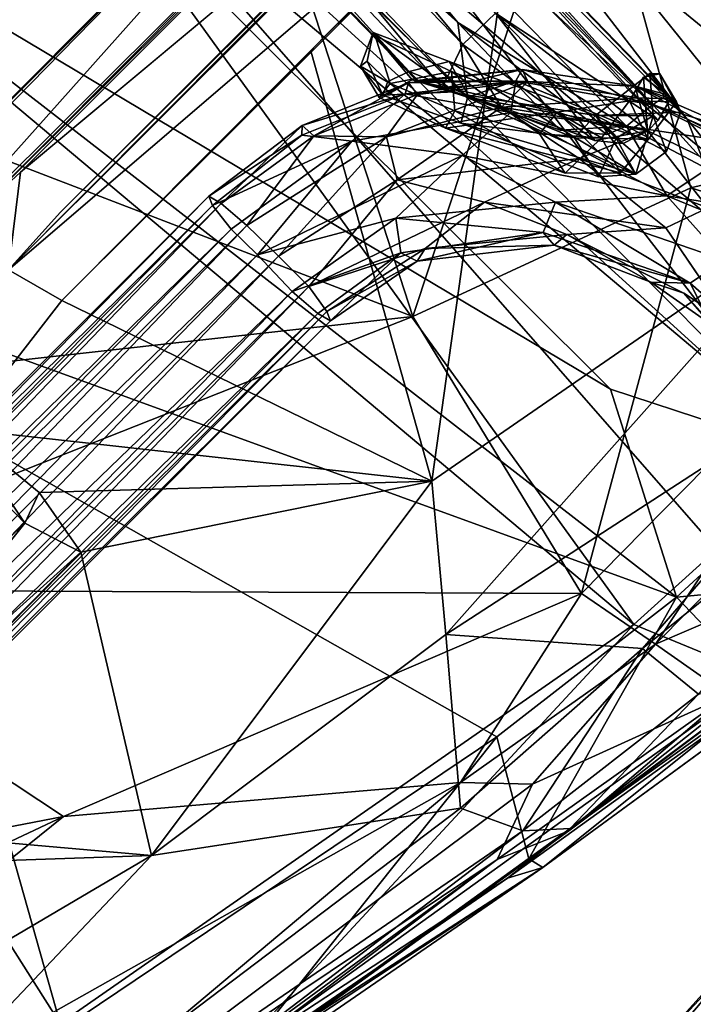
# Model space of a CAD drawing. Units: inches. Extents: x -2 to 260, y -6 to 168.
# Drawn here: x 78 to 81, y 22 to 26 of the extents above; entities that cross this region are included whole.
import ezdxf

# ---------------------------------------------------------------- set-up
doc = ezdxf.new("R2010")
doc.units = ezdxf.units.IN
doc.header["$LTSCALE"] = 24
doc.header["$MEASUREMENT"] = 0
doc.layers.get('0').update_dxf_attribs({"linetype": 'CONTINUOUS'})
for name, color, linetype in [('SEAT-BASE', 5, 'CONTINUOUS'), ('SEAT-CRADLE', 5, 'CONTINUOUS'), ('SEAT-FABRIC', 5, 'CONTINUOUS'), ('SEAT-SHELL', 5, 'CONTINUOUS')]:
    doc.layers.add(name, color=color, linetype=linetype)

# ---------------------------------------------------------------- blocks, each defined once
blk = doc.blocks.new('1KNN4SP_0T')
at = {"layer": 'SEAT-BASE'}
for points in [[(6.7855, -5.8847, 16.7657), (6.8562, -0.0001, 16.2223), (6.7832, -5.8746, 16.5742)], [(6.8562, -0.0001, 16.2223), (6.9307, -2.947, 16.146), (6.7832, -5.8746, 16.5742)], [(6.8618, -1.6616, 16.5074), (6.8562, -0.0001, 16.2223), (6.7855, -5.8847, 16.7657)], [(7.6089, -1.2274, 16.6379), (7.4034, -2.9155, 16.8457), (7.5317, -6.7946, 17.0341)], [(7.6089, -1.2274, 16.6379), (7.5317, -6.7946, 17.0341), (7.703, -1.4694, 16.4408)], [(7.5317, -6.7946, 17.0341), (7.6189, -6.812, 16.8627), (7.703, -1.4694, 16.4408)], [(7.703, -1.4694, 16.4408), (7.6189, -6.812, 16.8627), (7.6744, -2.947, 16.2905)], [(6.8618, -1.6616, 16.5074), (6.7855, -5.8847, 16.7657), (6.9041, -6.1144, 17.0056)], [(6.974, -2.9155, 16.7622), (6.8618, -1.6616, 16.5074), (6.9041, -6.1144, 17.0056)], [(6.9307, -2.947, 16.146), (6.8475, -5.9919, 16.4245), (6.7832, -5.8746, 16.5742)], [(6.9307, -2.947, 16.146), (7.1184, -2.9555, 16.0196), (6.8475, -5.9919, 16.4245)], [(7.1335, -5.8167, 17.0876), (6.974, -2.9155, 16.7622), (6.9041, -6.1144, 17.0056)], [(7.1775, -2.9124, 16.8614), (6.974, -2.9155, 16.7622), (7.1335, -5.8167, 17.0876)], [(7.4034, -2.9155, 16.8457), (7.1775, -2.9124, 16.8614), (7.1335, -5.8167, 17.0876)], [(7.4034, -2.9155, 16.8457), (7.1335, -5.8167, 17.0876), (7.3636, -6.7792, 17.1589)], [(7.4034, -2.9155, 16.8457), (7.3636, -6.7792, 17.1589), (7.5317, -6.7946, 17.0341)], [(7.4974, -6.869, 16.4549), (7.5477, -2.9555, 16.103), (7.6744, -2.947, 16.2905)], [(7.6154, -6.8372, 16.6466), (7.4974, -6.869, 16.4549), (7.6744, -2.947, 16.2905)], [(7.6189, -6.812, 16.8627), (7.6154, -6.8372, 16.6466), (7.6744, -2.947, 16.2905)], [(7.1184, -2.9555, 16.0196), (7.0735, -5.9113, 16.2501), (6.8475, -5.9919, 16.4245)], [(7.0735, -5.9113, 16.2501), (7.1184, -2.9555, 16.0196), (7.3442, -2.9586, 16.0039)], [(7.2994, -5.9163, 16.2345), (7.0735, -5.9113, 16.2501), (7.3442, -2.9586, 16.0039)], [(7.4974, -6.869, 16.4549), (7.2994, -5.9163, 16.2345), (7.5477, -2.9555, 16.103)], [(5.6204, -5.596, 16.7331), (-2.3908, -5.5469, 15.7852), (-2.7457, -5.6584, 16.0239)], [(5.6407, -5.5499, 16.5141), (-2.3705, -5.6068, 15.5678), (-2.3908, -5.5469, 15.7852)], [(5.6407, -5.5499, 16.5141), (-2.3908, -5.5469, 15.7852), (5.6204, -5.596, 16.7331)], [(5.6596, -5.6198, 16.3013), (-2.3705, -5.6068, 15.5678), (5.6407, -5.5499, 16.5141)], [(5.6407, -5.5499, 16.5141), (5.6204, -5.596, 16.7331), (6.1847, -5.6635, 16.7761)], [(6.2211, -5.6301, 16.5551), (5.6407, -5.5499, 16.5141), (6.1847, -5.6635, 16.7761)], [(5.6596, -5.6198, 16.3013), (5.6407, -5.5499, 16.5141), (6.2211, -5.6301, 16.5551)], [(5.6204, -5.596, 16.7331), (-2.7457, -5.6584, 16.0239), (5.604, -5.7459, 16.8999)], [(5.6204, -5.596, 16.7331), (5.604, -5.7459, 16.8999), (6.3405, -5.86, 16.9751)], [(6.1847, -5.6635, 16.7761), (5.6204, -5.596, 16.7331), (6.3405, -5.86, 16.9751)], [(5.6596, -5.6198, 16.3013), (-2.3557, -5.7678, 15.4094), (-2.3705, -5.6068, 15.5678)], [(5.6721, -5.7871, 16.1516), (-2.3557, -5.7678, 15.4094), (5.6596, -5.6198, 16.3013)], [(5.6721, -5.7871, 16.1516), (5.6596, -5.6198, 16.3013), (6.2251, -5.709, 16.3429)], [(6.2251, -5.709, 16.3429), (5.6596, -5.6198, 16.3013), (6.2211, -5.6301, 16.5551)], [(6.2211, -5.6301, 16.5551), (6.1847, -5.6635, 16.7761), (6.6967, -5.8825, 16.8469)], [(6.2251, -5.709, 16.3429), (6.2211, -5.6301, 16.5551), (6.7471, -5.855, 16.6279)], [(6.7471, -5.855, 16.6279), (6.2211, -5.6301, 16.5551), (6.6967, -5.8825, 16.8469)], [(5.604, -5.7459, 16.8999), (-2.7457, -5.6584, 16.0239), (-2.5662, -5.7931, 16.1604)], [(6.6967, -5.8825, 16.8469), (6.1847, -5.6635, 16.7761), (6.3405, -5.86, 16.9751)], [(5.604, -5.7459, 16.8999), (-2.5662, -5.7931, 16.1604), (5.6058, -5.9283, 16.9675)], [(6.3405, -5.86, 16.9751), (5.604, -5.7459, 16.8999), (5.6058, -5.9283, 16.9675)], [(6.4781, -5.9679, 16.2299), (5.6721, -5.7871, 16.1516), (6.2251, -5.709, 16.3429)], [(6.7372, -5.928, 16.4138), (6.2251, -5.709, 16.3429), (6.7471, -5.855, 16.6279)], [(6.4781, -5.9679, 16.2299), (6.2251, -5.709, 16.3429), (6.7372, -5.928, 16.4138)], [(5.6721, -5.7871, 16.1516), (-2.7944, -5.976, 15.3306), (-2.3557, -5.7678, 15.4094)], [(5.6751, -6.0074, 16.1052), (-2.7944, -5.976, 15.3306), (5.6721, -5.7871, 16.1516)], [(5.6058, -5.9283, 16.9675), (-2.5662, -5.7931, 16.1604), (-2.6521, -6.0321, 16.1988)], [(5.6751, -6.0074, 16.1052), (5.6721, -5.7871, 16.1516), (6.4781, -5.9679, 16.2299)], [(6.9041, -6.1144, 17.0056), (7.1152, -6.5576, 17.1643), (7.1335, -5.8167, 17.0876)], [(7.1335, -5.8167, 17.0876), (7.1152, -6.5576, 17.1643), (7.2652, -6.7383, 17.1861)], [(7.1335, -5.8167, 17.0876), (7.2652, -6.7383, 17.1861), (7.3636, -6.7792, 17.1589)], [(6.3405, -5.86, 16.9751), (5.6058, -5.9283, 16.9675), (6.6798, -6.3025, 17.1103)], [(6.6967, -5.8825, 16.8469), (6.3405, -5.86, 16.9751), (7.0035, -6.3217, 17.0834)], [(7.0035, -6.3217, 17.0834), (6.3405, -5.86, 16.9751), (6.6798, -6.3025, 17.1103)], [(6.7471, -5.855, 16.6279), (6.6967, -5.8825, 16.8469), (7.1333, -6.2269, 16.9239)], [(7.1333, -6.2269, 16.9239), (6.6967, -5.8825, 16.8469), (7.0035, -6.3217, 17.0834)], [(6.7372, -5.928, 16.4138), (6.7471, -5.855, 16.6279), (7.1956, -6.2089, 16.7069)], [(7.1956, -6.2089, 16.7069), (6.7471, -5.855, 16.6279), (7.1333, -6.2269, 16.9239)], [(7.1956, -6.2089, 16.7069), (6.7855, -5.8847, 16.7657), (6.7832, -5.8746, 16.5742)], [(7.1956, -6.2089, 16.7069), (6.7832, -5.8746, 16.5742), (7.1737, -6.2724, 16.4907)], [(6.7832, -5.8746, 16.5742), (6.8475, -5.9919, 16.4245), (7.1737, -6.2724, 16.4907)], [(7.1333, -6.2269, 16.9239), (6.7855, -5.8847, 16.7657), (7.1956, -6.2089, 16.7069)], [(7.1333, -6.2269, 16.9239), (6.9041, -6.1144, 17.0056), (6.7855, -5.8847, 16.7657)], [(5.6058, -5.9283, 16.9675), (-2.6521, -6.0321, 16.1988), (5.599, -6.1801, 16.924)], [(5.6058, -5.9283, 16.9675), (5.599, -6.1801, 16.924), (6.2248, -6.2886, 17.0055)], [(6.6798, -6.3025, 17.1103), (5.6058, -5.9283, 16.9675), (6.2248, -6.2886, 17.0055)], [(6.4781, -5.9679, 16.2299), (6.7372, -5.928, 16.4138), (7.1737, -6.2724, 16.4907)], [(7.1737, -6.2724, 16.4907), (6.7372, -5.928, 16.4138), (7.1956, -6.2089, 16.7069)], [(7.0735, -5.9113, 16.2501), (6.9898, -6.2698, 16.3232), (6.8475, -5.9919, 16.4245)], [(7.2024, -6.7173, 16.3238), (6.9898, -6.2698, 16.3232), (7.0735, -5.9113, 16.2501)], [(7.2994, -5.9163, 16.2345), (7.2024, -6.7173, 16.3238), (7.0735, -5.9113, 16.2501)], [(7.2918, -6.8281, 16.3479), (7.2024, -6.7173, 16.3238), (7.2994, -5.9163, 16.2345)], [(7.2994, -5.9163, 16.2345), (7.4231, -6.8697, 16.4128), (7.2918, -6.8281, 16.3479)], [(7.4974, -6.869, 16.4549), (7.4231, -6.8697, 16.4128), (7.2994, -5.9163, 16.2345)], [(5.6751, -6.0074, 16.1052), (-2.7702, -6.195, 15.3674), (-2.7944, -5.976, 15.3306)], [(6.3633, -6.1575, 16.1821), (5.6751, -6.0074, 16.1052), (6.4781, -5.9679, 16.2299)], [(6.3633, -6.1575, 16.1821), (6.4781, -5.9679, 16.2299), (6.9898, -6.2698, 16.3232)], [(6.9898, -6.2698, 16.3232), (6.4781, -5.9679, 16.2299), (7.1737, -6.2724, 16.4907)], [(7.1737, -6.2724, 16.4907), (6.8475, -5.9919, 16.4245), (6.9898, -6.2698, 16.3232)], [(5.6751, -6.2229, 16.1852), (-2.7702, -6.195, 15.3674), (5.6751, -6.0074, 16.1052)], [(5.599, -6.1801, 16.924), (-2.6521, -6.0321, 16.1988), (-2.6684, -6.2495, 16.121)], [(5.6751, -6.2229, 16.1852), (5.6751, -6.0074, 16.1052), (6.3633, -6.1575, 16.1821)], [(7.3636, -6.7792, 17.1589), (7.1152, -6.5576, 17.1643), (6.9041, -6.1144, 17.0056)], [(7.3636, -6.7792, 17.1589), (6.9041, -6.1144, 17.0056), (7.1333, -6.2269, 16.9239)], [(5.599, -6.1801, 16.924), (-2.6684, -6.2495, 16.121), (5.6116, -6.3492, 16.7733)], [(5.599, -6.1801, 16.924), (5.6116, -6.3492, 16.7733), (6.1191, -6.428, 16.8485)], [(6.2248, -6.2886, 17.0055), (5.599, -6.1801, 16.924), (6.1191, -6.428, 16.8485)], [(6.5937, -6.5447, 16.3052), (5.6751, -6.2229, 16.1852), (6.3633, -6.1575, 16.1821)], [(7.0816, -6.7252, 16.3103), (6.3633, -6.1575, 16.1821), (6.9898, -6.2698, 16.3232)], [(6.5937, -6.5447, 16.3052), (6.3633, -6.1575, 16.1821), (7.0816, -6.7252, 16.3103)], [(5.6751, -6.2229, 16.1852), (-2.6385, -6.3574, 15.5212), (-2.7702, -6.195, 15.3674)], [(5.6515, -6.374, 16.3443), (-2.6385, -6.3574, 15.5212), (5.6751, -6.2229, 16.1852)], [(6.2197, -6.499, 16.4271), (5.6515, -6.374, 16.3443), (5.6751, -6.2229, 16.1852)], [(6.2197, -6.499, 16.4271), (5.6751, -6.2229, 16.1852), (6.5937, -6.5447, 16.3052)], [(7.1333, -6.2269, 16.9239), (7.0035, -6.3217, 17.0834), (7.3636, -6.7792, 17.1589)], [(7.1956, -6.2089, 16.7069), (7.1333, -6.2269, 16.9239), (7.5317, -6.7946, 17.0341)], [(7.5317, -6.7946, 17.0341), (7.1333, -6.2269, 16.9239), (7.1956, -6.2089, 16.7069)], [(7.5317, -6.7946, 17.0341), (7.1333, -6.2269, 16.9239), (7.3636, -6.7792, 17.1589)], [(7.5317, -6.7946, 17.0341), (7.3636, -6.7792, 17.1589), (7.1333, -6.2269, 16.9239)], [(7.1737, -6.2724, 16.4907), (7.1956, -6.2089, 16.7069), (7.5359, -6.6675, 16.7869)], [(7.1956, -6.2089, 16.7069), (7.1737, -6.2724, 16.4907), (7.5359, -6.6675, 16.7869)], [(7.5359, -6.6675, 16.7869), (7.1956, -6.2089, 16.7069), (7.5317, -6.7946, 17.0341)], [(7.5359, -6.6675, 16.7869), (7.5317, -6.7946, 17.0341), (7.1956, -6.2089, 16.7069)], [(5.6116, -6.3492, 16.7733), (-2.6684, -6.2495, 16.121), (-2.6332, -6.3891, 15.9574)], [(6.2248, -6.2886, 17.0055), (6.1191, -6.428, 16.8485), (6.6942, -6.86, 16.9476)], [(6.6798, -6.3025, 17.1103), (6.2248, -6.2886, 17.0055), (6.8446, -6.7966, 17.1167)], [(6.8446, -6.7966, 17.1167), (6.2248, -6.2886, 17.0055), (6.6942, -6.86, 16.9476)], [(7.4231, -6.8697, 16.4128), (7.505, -6.7189, 16.5686), (6.9898, -6.2698, 16.3232)], [(7.4231, -6.8697, 16.4128), (6.9898, -6.2698, 16.3232), (7.505, -6.7189, 16.5686)], [(7.0816, -6.7252, 16.3103), (6.9898, -6.2698, 16.3232), (7.4231, -6.8697, 16.4128)], [(7.4231, -6.8697, 16.4128), (6.9898, -6.2698, 16.3232), (7.2024, -6.7173, 16.3238)], [(7.505, -6.7189, 16.5686), (7.1737, -6.2724, 16.4907), (6.9898, -6.2698, 16.3232)], [(6.9898, -6.2698, 16.3232), (7.1737, -6.2724, 16.4907), (7.505, -6.7189, 16.5686)], [(7.1737, -6.2724, 16.4907), (7.505, -6.7189, 16.5686), (7.5359, -6.6675, 16.7869)], [(7.505, -6.7189, 16.5686), (7.1737, -6.2724, 16.4907), (7.5359, -6.6675, 16.7869)], [(7.2605, -7.167, 17.2593), (6.6798, -6.3025, 17.1103), (6.8446, -6.7966, 17.1167)], [(7.0035, -6.3217, 17.0834), (6.6798, -6.3025, 17.1103), (7.2605, -7.167, 17.2593)], [(7.3636, -6.7792, 17.1589), (7.0035, -6.3217, 17.0834), (7.2605, -7.167, 17.2593)], [(5.6515, -6.374, 16.3443), (-2.621, -6.431, 15.7372), (-2.6385, -6.3574, 15.5212)], [(5.6116, -6.3492, 16.7733), (-2.6332, -6.3891, 15.9574), (5.6308, -6.4193, 16.563)], [(5.6308, -6.4193, 16.563), (-2.6332, -6.3891, 15.9574), (-2.621, -6.431, 15.7372)], [(5.6308, -6.4193, 16.563), (-2.621, -6.431, 15.7372), (5.6515, -6.374, 16.3443)], [(6.1191, -6.428, 16.8485), (5.6116, -6.3492, 16.7733), (5.6308, -6.4193, 16.563)], [(6.1467, -6.5155, 16.6412), (5.6308, -6.4193, 16.563), (5.6515, -6.374, 16.3443)], [(6.2197, -6.499, 16.4271), (6.1467, -6.5155, 16.6412), (5.6515, -6.374, 16.3443)], [(6.1467, -6.5155, 16.6412), (6.1191, -6.428, 16.8485), (5.6308, -6.4193, 16.563)], [(6.6942, -6.86, 16.9476), (6.1191, -6.428, 16.8485), (6.1467, -6.5155, 16.6412)], [(6.6883, -6.9428, 16.7366), (6.1467, -6.5155, 16.6412), (6.2197, -6.499, 16.4271)], [(6.6883, -6.9428, 16.7366), (6.6942, -6.86, 16.9476), (6.1467, -6.5155, 16.6412)], [(6.7702, -6.9503, 16.5208), (6.2197, -6.499, 16.4271), (6.5937, -6.5447, 16.3052)], [(6.7702, -6.9503, 16.5208), (6.6883, -6.9428, 16.7366), (6.2197, -6.499, 16.4271)], [(6.7702, -6.9503, 16.5208), (6.5937, -6.5447, 16.3052), (7.144, -7.2771, 16.4179)], [(7.144, -7.2771, 16.4179), (6.5937, -6.5447, 16.3052), (7.0816, -6.7252, 16.3103)], [(7.2652, -6.7383, 17.1861), (7.1152, -6.5576, 17.1643), (7.3636, -6.7792, 17.1589)], [(7.7086, -7.2369, 16.642), (7.505, -6.7189, 16.5686), (7.5359, -6.6675, 16.7869)], [(7.5359, -6.6675, 16.7869), (7.505, -6.7189, 16.5686), (7.6154, -6.8372, 16.6466)], [(7.745, -7.1996, 16.8623), (7.5359, -6.6675, 16.7869), (7.5317, -6.7946, 17.0341)], [(7.5359, -6.6675, 16.7869), (7.6189, -6.812, 16.8627), (7.5317, -6.7946, 17.0341)], [(7.745, -7.1996, 16.8623), (7.7086, -7.2369, 16.642), (7.5359, -6.6675, 16.7869)], [(7.6154, -6.8372, 16.6466), (7.6189, -6.812, 16.8627), (7.5359, -6.6675, 16.7869)], [(7.3626, -7.3534, 16.4011), (7.144, -7.2771, 16.4179), (7.0816, -6.7252, 16.3103)], [(7.3626, -7.3534, 16.4011), (7.0816, -6.7252, 16.3103), (7.4231, -6.8697, 16.4128)], [(7.2918, -6.8281, 16.3479), (7.4231, -6.8697, 16.4128), (7.2024, -6.7173, 16.3238)], [(7.5686, -7.2931, 16.4732), (7.4231, -6.8697, 16.4128), (7.505, -6.7189, 16.5686)], [(7.4974, -6.869, 16.4549), (7.505, -6.7189, 16.5686), (7.4231, -6.8697, 16.4128)], [(7.6154, -6.8372, 16.6466), (7.505, -6.7189, 16.5686), (7.4974, -6.869, 16.4549)], [(7.7086, -7.2369, 16.642), (7.5686, -7.2931, 16.4732), (7.505, -6.7189, 16.5686)], [(7.4985, -7.2143, 17.2234), (7.3636, -6.7792, 17.1589), (7.2605, -7.167, 17.2593)], [(7.6681, -7.1914, 17.0751), (7.5317, -6.7946, 17.0341), (7.3636, -6.7792, 17.1589)], [(7.4985, -7.2143, 17.2234), (7.6681, -7.1914, 17.0751), (7.3636, -6.7792, 17.1589)], [(6.6942, -6.86, 16.9476), (7.0339, -7.5579, 17.1211), (6.8446, -6.7966, 17.1167)], [(6.8446, -6.7966, 17.1167), (7.236, -7.5976, 17.2687), (7.2605, -7.167, 17.2593)], [(7.0339, -7.5579, 17.1211), (7.236, -7.5976, 17.2687), (6.8446, -6.7966, 17.1167)], [(7.6681, -7.1914, 17.0751), (7.745, -7.1996, 16.8623), (7.5317, -6.7946, 17.0341)], [(6.6883, -6.9428, 16.7366), (7.0339, -7.5579, 17.1211), (6.6942, -6.86, 16.9476)], [(7.5686, -7.2931, 16.4732), (7.3626, -7.3534, 16.4011), (7.4231, -6.8697, 16.4128)], [(6.8993, -7.4161, 16.8061), (7.0339, -7.5579, 17.1211), (6.6883, -6.9428, 16.7366)], [(6.8993, -7.4161, 16.8061), (6.6883, -6.9428, 16.7366), (6.7702, -6.9503, 16.5208)], [(6.9768, -7.5713, 16.6889), (6.8993, -7.4161, 16.8061), (6.7702, -6.9503, 16.5208)], [(7.5191, -7.7863, 17.2979), (7.2605, -7.167, 17.2593), (7.236, -7.5976, 17.2687)], [(7.7071, -7.7834, 17.1647), (7.4985, -7.2143, 17.2234), (7.2605, -7.167, 17.2593)], [(7.7071, -7.7834, 17.1647), (7.2605, -7.167, 17.2593), (7.5191, -7.7863, 17.2979)], [(7.0346, -7.8511, 16.6088), (7.144, -7.2771, 16.4179), (7.3626, -7.3534, 16.4011)], [(6.9625, -7.7781, 17.0222), (6.8993, -7.4161, 16.8061), (6.9768, -7.5713, 16.6889)], [(7.0339, -7.5579, 17.1211), (6.8993, -7.4161, 16.8061), (6.9625, -7.7781, 17.0222)], [(6.9222, -8.6886, 16.9236), (6.9625, -7.7781, 17.0222), (6.9768, -7.5713, 16.6889)], [(6.9222, -8.6886, 16.9236), (6.9768, -7.5713, 16.6889), (7.0346, -7.8511, 16.6088)], [(7.0766, -8.2198, 17.2661), (7.0339, -7.5579, 17.1211), (6.9625, -7.7781, 17.0222)], [(7.0766, -8.2198, 17.2661), (7.236, -7.5976, 17.2687), (7.0339, -7.5579, 17.1211)]]:
    blk.add_3dface(points, dxfattribs=at)
for points, invisible_edges in [([(6.9768, -7.5713, 16.6889), (6.7702, -6.9503, 16.5208), (7.144, -7.2771, 16.4179)], 12), ([(6.9768, -7.5713, 16.6889), (7.144, -7.2771, 16.4179), (7.0346, -7.8511, 16.6088)], 1)]:
    blk.add_3dface(points, dxfattribs=dict(at, invisible_edges=invisible_edges))
at = {"layer": 'SEAT-CRADLE'}
for points in [[(6.7997, -5.5517, 16.4931), (6.6764, -5.6328, 16.482), (6.6361, -5.6258, 16.7188)], [(6.7997, -5.5517, 16.4931), (6.9662, -5.9237, 16.306), (6.789, -5.8178, 16.2675)], [(6.6806, -5.7927, 16.9972), (6.9388, -5.9668, 17.0434), (6.7942, -5.5718, 16.7531)], [(6.6361, -5.6258, 16.7188), (6.6129, -5.8079, 16.4423), (6.5904, -5.8035, 16.8133)], [(6.6361, -5.6258, 16.7188), (6.5904, -5.8035, 16.8133), (6.6806, -5.7927, 16.9972)], [(6.6361, -5.6258, 16.7188), (6.6764, -5.6328, 16.482), (6.6129, -5.8079, 16.4423)], [(6.6129, -5.8079, 16.4423), (6.6764, -5.6328, 16.482), (6.679, -5.778, 16.3385)], [(6.6806, -5.7927, 16.9972), (6.5904, -5.8035, 16.8133), (6.7179, -6.1467, 17.0804)], [(6.6806, -5.7927, 16.9972), (6.7179, -6.1467, 17.0804), (6.812, -6.1178, 17.1679)], [(6.812, -6.1178, 17.1679), (6.9388, -5.9668, 17.0434), (6.6806, -5.7927, 16.9972)], [(6.789, -5.8178, 16.2675), (6.914, -6.1106, 16.1834), (6.7888, -6.1819, 16.225)], [(6.789, -5.8178, 16.2675), (6.9662, -5.9237, 16.306), (6.914, -6.1106, 16.1834)], [(6.914, -6.1106, 16.1834), (6.9662, -5.9237, 16.306), (7.2921, -6.6312, 16.3039)], [(6.9662, -5.9237, 16.306), (7.2276, -6.9803, 16.3336), (7.2921, -6.6312, 16.3039)], [(6.812, -6.1178, 17.1679), (7.0295, -6.4985, 17.2362), (6.9388, -5.9668, 17.0434)], [(7.0295, -6.4985, 17.2362), (7.1689, -6.4844, 17.1677), (6.9388, -5.9668, 17.0434)], [(6.9817, -6.7279, 17.2022), (6.812, -6.1178, 17.1679), (6.7179, -6.1467, 17.0804)], [(7.1397, -6.6359, 16.2262), (6.7888, -6.1819, 16.225), (6.914, -6.1106, 16.1834)], [(7.0295, -6.4985, 17.2362), (6.812, -6.1178, 17.1679), (6.9817, -6.7279, 17.2022)], [(6.914, -6.1106, 16.1834), (7.2921, -6.6312, 16.3039), (7.1397, -6.6359, 16.2262)], [(7.1785, -6.922, 17.2242), (6.7179, -6.1467, 17.0804), (7.1689, -6.4844, 17.1677)], [(7.1785, -6.922, 17.2242), (6.9817, -6.7279, 17.2022), (6.7179, -6.1467, 17.0804)], [(7.0857, -6.8577, 16.3011), (6.7888, -6.1819, 16.225), (7.1397, -6.6359, 16.2262)], [(7.2276, -6.9803, 16.3336), (6.7888, -6.1819, 16.225), (7.0857, -6.8577, 16.3011)], [(7.0295, -6.4985, 17.2362), (7.2346, -6.7315, 17.2552), (7.1689, -6.4844, 17.1677)], [(7.3937, -6.9017, 17.1899), (7.1785, -6.922, 17.2242), (7.1689, -6.4844, 17.1677)], [(7.2346, -6.7315, 17.2552), (7.4634, -6.6992, 17.1501), (7.1689, -6.4844, 17.1677)], [(7.4634, -6.6992, 17.1501), (7.3937, -6.9017, 17.1899), (7.1689, -6.4844, 17.1677)], [(7.0295, -6.4985, 17.2362), (6.9817, -6.7279, 17.2022), (7.2346, -6.7315, 17.2552)], [(7.2842, -6.7844, 16.268), (7.0857, -6.8577, 16.3011), (7.1397, -6.6359, 16.2262)], [(7.1397, -6.6359, 16.2262), (7.2921, -6.6312, 16.3039), (7.2842, -6.7844, 16.268)], [(7.2921, -6.6312, 16.3039), (7.2276, -6.9803, 16.3336), (7.4157, -7.0082, 16.3945)], [(7.4944, -6.8354, 16.366), (7.2842, -6.7844, 16.268), (7.2921, -6.6312, 16.3039)], [(7.2921, -6.6312, 16.3039), (7.4157, -7.0082, 16.3945), (7.6047, -6.9194, 16.5872)], [(7.2921, -6.6312, 16.3039), (7.6322, -6.674, 16.6006), (7.4944, -6.8354, 16.366)], [(7.2921, -6.6312, 16.3039), (7.6047, -6.9194, 16.5872), (7.6322, -6.674, 16.6006)], [(7.5972, -6.6645, 16.9913), (7.6256, -6.869, 16.9256), (7.3937, -6.9017, 17.1899)], [(7.5972, -6.6645, 16.9913), (7.3937, -6.9017, 17.1899), (7.4634, -6.6992, 17.1501)], [(7.5972, -6.6645, 16.9913), (7.4634, -6.6992, 17.1501), (7.6256, -6.869, 16.9256)], [(7.6256, -6.869, 16.9256), (7.6666, -6.7111, 16.8268), (7.5972, -6.6645, 16.9913)], [(7.6666, -6.7111, 16.8268), (7.6256, -6.869, 16.9256), (7.5972, -6.6645, 16.9913)], [(7.6322, -6.674, 16.6006), (7.6666, -6.7111, 16.8268), (7.6047, -6.9194, 16.5872)], [(6.9817, -6.7279, 17.2022), (7.1785, -6.922, 17.2242), (7.2346, -6.7315, 17.2552)], [(7.2346, -6.7315, 17.2552), (7.1785, -6.922, 17.2242), (7.3937, -6.9017, 17.1899)], [(7.3937, -6.9017, 17.1899), (7.4634, -6.6992, 17.1501), (7.2346, -6.7315, 17.2552)], [(7.4634, -6.6992, 17.1501), (7.3937, -6.9017, 17.1899), (7.6256, -6.869, 16.9256)], [(7.6256, -6.869, 16.9256), (7.6047, -6.9194, 16.5872), (7.6666, -6.7111, 16.8268)], [(7.2276, -6.9803, 16.3336), (7.0857, -6.8577, 16.3011), (7.2842, -6.7844, 16.268)], [(7.2276, -6.9803, 16.3336), (7.2842, -6.7844, 16.268), (7.4944, -6.8354, 16.366)], [(7.4157, -7.0082, 16.3945), (7.2276, -6.9803, 16.3336), (7.4944, -6.8354, 16.366)], [(3.9707, -10.181, 25.3077), (4.073, -10.1361, 25.5939), (5.2736, -10.0762, 24.9784)], [(4.94, -10.1881, 24.8573), (3.9707, -10.181, 25.3077), (5.2736, -10.0762, 24.9784)], [(5.4521, -10.0877, 25.0709), (5.2736, -10.0762, 24.9784), (4.073, -10.1361, 25.5939)], [(5.4521, -10.0877, 25.0709), (4.073, -10.1361, 25.5939), (4.4281, -10.2034, 25.6846)], [(4.1279, -10.3303, 24.9623), (3.9707, -10.181, 25.3077), (4.94, -10.1881, 24.8573)], [(4.6244, -10.349, 24.8227), (4.1279, -10.3303, 24.9623), (4.94, -10.1881, 24.8573)]]:
    blk.add_3dface(points, dxfattribs=at)
for points, invisible_edges in [([(6.7942, -5.5718, 16.7531), (6.7997, -5.5517, 16.4931), (6.6361, -5.6258, 16.7188)], 12), ([(6.679, -5.778, 16.3385), (6.6764, -5.6328, 16.482), (6.7997, -5.5517, 16.4931)], 12), ([(6.679, -5.778, 16.3385), (6.7997, -5.5517, 16.4931), (6.789, -5.8178, 16.2675)], 1), ([(6.7942, -5.5718, 16.7531), (6.7702, -5.858, 16.7167), (6.7997, -5.5517, 16.4931)], 2), ([(6.7997, -5.5517, 16.4931), (6.7702, -5.858, 16.7167), (6.8777, -6.0508, 16.3859)], 1), ([(6.7997, -5.5517, 16.4931), (6.8777, -6.0508, 16.3859), (6.9662, -5.9237, 16.306)], 2), ([(6.6806, -5.7927, 16.9972), (6.7942, -5.5718, 16.7531), (6.6361, -5.6258, 16.7188)], 2), ([(6.9388, -5.9668, 17.0434), (6.7702, -5.858, 16.7167), (6.7942, -5.5718, 16.7531)], 1), ([(6.6129, -5.8079, 16.4423), (6.679, -5.778, 16.3385), (6.7888, -6.1819, 16.225)], 2), ([(6.7888, -6.1819, 16.225), (6.679, -5.778, 16.3385), (6.789, -5.8178, 16.2675)], 1), ([(7.1689, -6.4844, 17.1677), (6.5904, -5.8035, 16.8133), (6.7702, -5.858, 16.7167)], 1), ([(6.7702, -5.858, 16.7167), (6.5904, -5.8035, 16.8133), (6.6129, -5.8079, 16.4423)], 12), ([(7.1689, -6.4844, 17.1677), (6.7179, -6.1467, 17.0804), (6.5904, -5.8035, 16.8133)], 12), ([(6.8777, -6.0508, 16.3859), (6.6129, -5.8079, 16.4423), (6.7888, -6.1819, 16.225)], 12), ([(6.7702, -5.858, 16.7167), (6.6129, -5.8079, 16.4423), (6.8777, -6.0508, 16.3859)], 1), ([(7.1689, -6.4844, 17.1677), (6.7702, -5.858, 16.7167), (6.9388, -5.9668, 17.0434)], 2), ([(6.9662, -5.9237, 16.306), (6.8777, -6.0508, 16.3859), (7.2276, -6.9803, 16.3336)], 1), ([(6.8777, -6.0508, 16.3859), (6.7888, -6.1819, 16.225), (7.2276, -6.9803, 16.3336)], 1), ([(7.6322, -6.674, 16.6006), (7.6047, -6.9194, 16.5872), (7.4944, -6.8354, 16.366)], 2), ([(7.6322, -6.674, 16.6006), (7.6047, -6.9194, 16.5872), (7.6256, -6.869, 16.9256)], 12), ([(7.6322, -6.674, 16.6006), (7.6256, -6.869, 16.9256), (7.6666, -6.7111, 16.8268)], 1), ([(7.4944, -6.8354, 16.366), (7.6047, -6.9194, 16.5872), (7.4157, -7.0082, 16.3945)], 1)]:
    blk.add_3dface(points, dxfattribs=dict(at, invisible_edges=invisible_edges))
at = {"layer": 'SEAT-FABRIC'}
for points in [[(6.9149, -2.1861, 18.3772), (6.3687, -2.581, 18.3854), (6.8907, -8.661, 18.7169)], [(6.9149, -2.1861, 18.3772), (6.8907, -8.661, 18.7169), (7.4403, -8.6849, 18.7011)], [(7.6842, -3.7129, 18.4209), (6.9149, -2.1861, 18.3772), (7.4403, -8.6849, 18.7011)], [(8.2168, -2.4932, 18.2814), (7.6842, -3.7129, 18.4209), (8.0393, -7.2651, 18.5749)], [(8.2168, -2.4932, 18.2814), (8.0393, -7.2651, 18.5749), (8.6105, -2.6496, 18.1845)], [(6.3687, -2.581, 18.3854), (5.1293, -2.7188, 18.2932), (6.3789, -7.6501, 18.6519)], [(6.3687, -2.581, 18.3854), (6.3789, -7.6501, 18.6519), (6.8907, -8.661, 18.7169)], [(5.1159, -2.7212, 18.2233), (6.5843, -2.6322, 18.3305), (5.6306, -8.5646, 18.5528)], [(6.5843, -2.6322, 18.3305), (6.1884, -8.5921, 18.6154), (5.6306, -8.5646, 18.5528)], [(6.5843, -2.6322, 18.3305), (6.8712, -8.6125, 18.6475), (6.1884, -8.5921, 18.6154)], [(6.5843, -2.6322, 18.3305), (7.629, -2.6794, 18.3022), (6.8712, -8.6125, 18.6475)], [(8.1626, -2.6168, 18.227), (8.1336, -8.5735, 18.5451), (7.603, -6.9688, 18.5434)], [(7.629, -2.6794, 18.3022), (8.1626, -2.6168, 18.227), (7.603, -6.9688, 18.5434)], [(8.6105, -2.6496, 18.1845), (8.0393, -7.2651, 18.5749), (8.578, -7.4095, 18.4246)], [(8.1626, -2.6168, 18.227), (8.5501, -2.7181, 18.1357), (8.1336, -8.5735, 18.5451)], [(8.6105, -2.6496, 18.1845), (8.578, -7.4095, 18.4246), (9.0166, -7.3072, 18.2204)], [(7.629, -2.6794, 18.3022), (7.603, -6.9688, 18.5434), (6.8712, -8.6125, 18.6475)], [(5.1159, -2.7212, 18.2233), (5.6306, -8.5646, 18.5528), (2.195, -7.9453, 18.0913)], [(3.3066, -2.9769, 18.0477), (5.1159, -2.7212, 18.2233), (2.195, -7.9453, 18.0913)], [(5.1293, -2.7188, 18.2932), (3.2022, -2.8848, 18.1022), (5.8769, -8.6185, 18.6494)], [(5.1293, -2.7188, 18.2932), (5.8769, -8.6185, 18.6494), (6.3789, -7.6501, 18.6519)], [(8.5501, -2.7181, 18.1357), (8.538, -7.5787, 18.3794), (8.1336, -8.5735, 18.5451)], [(8.5501, -2.7181, 18.1357), (9.092, -4.1533, 17.9878), (8.538, -7.5787, 18.3794)], [(3.2022, -2.8848, 18.1022), (1.1193, -7.7637, 18.0198), (4.7494, -8.4771, 18.4988)], [(3.2022, -2.8848, 18.1022), (4.7494, -8.4771, 18.4988), (5.8769, -8.6185, 18.6494)], [(3.3066, -2.9769, 18.0477), (2.195, -7.9453, 18.0913), (-0.2315, -7.3799, 17.7956)], [(7.6842, -3.7129, 18.4209), (7.4403, -8.6849, 18.7011), (8.0393, -7.2651, 18.5749)], [(9.092, -4.1533, 17.9878), (8.9782, -7.2387, 18.1701), (8.538, -7.5787, 18.3794)], [(7.603, -6.9688, 18.5434), (7.4315, -8.6496, 18.6276), (6.8712, -8.6125, 18.6475)], [(8.1336, -8.5735, 18.5451), (7.4315, -8.6496, 18.6276), (7.603, -6.9688, 18.5434)], [(6.8907, -8.661, 18.7169), (6.3789, -7.6501, 18.6519), (5.8769, -8.6185, 18.6494)], [(1.1193, -7.7637, 18.0198), (2.5933, -8.7189, 17.9683), (4.7494, -8.4771, 18.4988)], [(5.6306, -8.5646, 18.5528), (2.6676, -8.6755, 17.9254), (2.195, -7.9453, 18.0913)], [(4.7494, -8.4771, 18.4988), (2.5933, -8.7189, 17.9683), (4.4329, -9.02, 18.2174)], [(4.7494, -8.4771, 18.4988), (4.4329, -9.02, 18.2174), (5.8769, -8.6185, 18.6494)], [(2.6676, -8.6755, 17.9254), (5.6306, -8.5646, 18.5528), (5.8975, -9.2021, 18.3615)], [(5.8975, -9.2021, 18.3615), (5.6306, -8.5646, 18.5528), (6.1884, -8.5921, 18.6154)], [(5.8769, -8.6185, 18.6494), (4.4329, -9.02, 18.2174), (5.8635, -9.2562, 18.4036)], [(5.8769, -8.6185, 18.6494), (5.8635, -9.2562, 18.4036), (6.7484, -9.3374, 18.4746)], [(6.7484, -9.3374, 18.4746), (6.8907, -8.661, 18.7169), (5.8769, -8.6185, 18.6494)], [(2.4976, -8.6822, 17.682), (4.4505, -9.0995, 17.9936), (2.4267, -8.726, 17.7119)], [(2.6676, -8.6755, 17.9254), (4.2879, -9.0132, 17.9281), (2.4976, -8.6822, 17.682)], [(2.4976, -8.6822, 17.682), (4.2879, -9.0132, 17.9281), (4.4505, -9.0995, 17.9936)], [(5.8975, -9.2021, 18.3615), (4.2879, -9.0132, 17.9281), (2.6676, -8.6755, 17.9254)], [(4.4505, -9.0995, 17.9936), (2.5933, -8.7189, 17.9683), (2.4267, -8.726, 17.7119)], [(4.4505, -9.0995, 17.9936), (4.4329, -9.02, 18.2174), (2.5933, -8.7189, 17.9683)], [(5.8975, -9.2021, 18.3615), (5.7433, -9.2504, 18.1311), (4.2879, -9.0132, 17.9281)], [(4.4329, -9.02, 18.2174), (4.4505, -9.0995, 17.9936), (5.8635, -9.2562, 18.4036)], [(5.8635, -9.2562, 18.4036), (4.4505, -9.0995, 17.9936), (5.8891, -9.323, 18.1853)]]:
    blk.add_3dface(points, dxfattribs=at)
for points, invisible_edges in [([(5.7433, -9.2504, 18.1311), (4.4505, -9.0995, 17.9936), (4.2879, -9.0132, 17.9281)], 1), ([(5.8891, -9.323, 18.1853), (4.4505, -9.0995, 17.9936), (5.7433, -9.2504, 18.1311)], 14)]:
    blk.add_3dface(points, dxfattribs=dict(at, invisible_edges=invisible_edges))
at = {"layer": 'SEAT-SHELL'}
for points in [[(7.0537, -4.5061, 17.4043), (7.6756, -0.982, 17.3396), (4.9714, -4.5267, 17.1486)], [(7.7771, -4.5036, 17.2157), (4.551, -4.5062, 16.8601), (6.6336, -2.8683, 17.0436)], [(8.9052, -8.04, 17.5311), (9.0527, -4.0021, 17.3444), (8.3705, -5.4724, 17.5272)], [(9.0527, -4.0021, 17.3444), (8.9052, -8.04, 17.5311), (9.3162, -5.7797, 17.2842)], [(8.8942, -8.3444, 17.2807), (9.499, -4.2896, 16.9038), (9.5061, -7.7996, 16.8102)], [(8.8942, -8.3444, 17.2807), (9.147, -4.7043, 17.0852), (9.499, -4.2896, 16.9038)], [(4.0261, -4.7704, 16.8048), (4.1501, -4.5094, 16.7999), (8.5583, -4.5126, 17.2092)], [(8.4742, -4.7781, 17.2306), (4.0261, -4.7704, 16.8048), (8.5583, -4.5126, 17.2092)], [(7.0537, -4.5061, 17.4043), (4.9714, -4.5267, 17.1486), (5.9368, -6.6953, 17.4478)], [(8.3705, -5.4724, 17.5272), (7.0537, -4.5061, 17.4043), (5.9368, -6.6953, 17.4478)], [(3.817, -4.9994, 17.0237), (5.9368, -6.6953, 17.4478), (4.9714, -4.5267, 17.1486)], [(9.147, -4.7043, 17.0852), (8.6037, -7.4095, 17.3654), (8.4742, -4.7781, 17.2306)], [(9.147, -4.7043, 17.0852), (8.8942, -8.3444, 17.2807), (8.6037, -7.4095, 17.3654)], [(4.7035, -4.7854, 16.8987), (4.0261, -4.7704, 16.8048), (8.4742, -4.7781, 17.2306)], [(4.6731, -5.1021, 16.9107), (4.7035, -4.7854, 16.8987), (5.0612, -4.7999, 17.0706)], [(8.4742, -4.7781, 17.2306), (8.2118, -4.7982, 17.361), (4.7035, -4.7854, 16.8987)], [(4.7035, -4.7854, 16.8987), (8.2118, -4.7982, 17.361), (5.0612, -4.7999, 17.0706)], [(5.0612, -4.7999, 17.0706), (8.2118, -4.7982, 17.361), (8.1823, -5.0819, 17.3859)], [(8.6037, -7.4095, 17.3654), (8.459, -5.1067, 17.2544), (8.4742, -4.7781, 17.2306)], [(2.5273, -5.2158, 16.891), (5.9368, -6.6953, 17.4478), (3.817, -4.9994, 17.0237)], [(3.9457, -5.4994, 16.8492), (4.6731, -5.1021, 16.9107), (4.7534, -5.3998, 16.9451)], [(4.6731, -5.1021, 16.9107), (5.0608, -5.0819, 17.0924), (8.4029, -5.0948, 17.277)], [(8.4029, -5.0948, 17.277), (8.459, -5.1067, 17.2544), (4.6731, -5.1021, 16.9107)], [(4.6731, -5.1021, 16.9107), (8.459, -5.1067, 17.2544), (8.4149, -5.3917, 17.2728)], [(4.7534, -5.3998, 16.9451), (4.6731, -5.1021, 16.9107), (8.4149, -5.3917, 17.2728)], [(8.4029, -5.0948, 17.277), (5.0608, -5.0819, 17.0924), (8.1823, -5.0819, 17.3859)], [(8.6037, -7.4095, 17.3654), (8.4149, -5.3917, 17.2728), (8.459, -5.1067, 17.2544)], [(2.9374, -7.2262, 17.2215), (2.5273, -5.2158, 16.891), (0.1078, -5.3133, 16.7062)], [(5.5557, -8.2693, 17.6079), (5.9368, -6.6953, 17.4478), (2.5273, -5.2158, 16.891)], [(2.5273, -5.2158, 16.891), (2.9374, -7.2262, 17.2215), (5.5557, -8.2693, 17.6079)], [(2.9374, -7.2262, 17.2215), (0.1078, -5.3133, 16.7062), (-2.1351, -5.4023, 16.5758)], [(-2.0894, -6.6826, 16.903), (2.9374, -7.2262, 17.2215), (-2.1351, -5.4023, 16.5758)], [(3.9457, -5.4994, 16.8492), (4.7534, -5.3998, 16.9451), (5.4233, -7.3437, 17.2227)], [(4.7534, -5.3998, 16.9451), (6.5112, -5.4024, 17.1598), (5.4233, -7.3437, 17.2227)], [(5.4233, -7.3437, 17.2227), (8.0003, -5.4003, 17.2779), (7.7453, -7.771, 17.485)], [(5.4233, -7.3437, 17.2227), (6.5112, -5.4024, 17.1598), (8.0003, -5.4003, 17.2779)], [(8.2989, -7.3488, 17.4199), (7.7453, -7.771, 17.485), (8.0003, -5.4003, 17.2779)], [(8.2989, -7.3488, 17.4199), (8.0003, -5.4003, 17.2779), (8.4149, -5.3917, 17.2728)], [(8.2989, -7.3488, 17.4199), (8.4149, -5.3917, 17.2728), (8.6037, -7.4095, 17.3654)], [(3.9457, -5.4994, 16.8492), (3.9954, -5.9969, 16.9089), (3.8359, -6.0549, 17.0008)], [(3.9457, -5.4994, 16.8492), (3.8359, -6.0549, 17.0008), (3.8407, -5.7156, 16.9657)], [(5.4233, -7.3437, 17.2227), (3.9954, -5.9969, 16.9089), (3.9457, -5.4994, 16.8492)], [(5.9368, -6.6953, 17.4478), (7.3738, -7.2235, 17.6317), (8.3705, -5.4724, 17.5272)], [(7.3738, -7.2235, 17.6317), (8.0296, -7.6232, 17.7066), (8.3705, -5.4724, 17.5272)], [(8.0296, -7.6232, 17.7066), (8.4428, -7.9878, 17.6944), (8.3705, -5.4724, 17.5272)], [(8.4428, -7.9878, 17.6944), (8.9052, -8.04, 17.5311), (8.3705, -5.4724, 17.5272)], [(3.8359, -6.0549, 17.0008), (2.0318, -5.9955, 16.837), (3.8407, -5.7156, 16.9657)], [(3.8359, -6.0549, 17.0008), (2.0161, -6.254, 16.79), (2.0318, -5.9955, 16.837)], [(3.8359, -6.0549, 17.0008), (3.9954, -5.9969, 16.9089), (3.9328, -6.3551, 16.9327)], [(5.4233, -7.3437, 17.2227), (3.9328, -6.3551, 16.9327), (3.9954, -5.9969, 16.9089)], [(3.8359, -6.0549, 17.0008), (3.9328, -6.3551, 16.9327), (2.0161, -6.254, 16.79)], [(2.013, -6.3649, 16.762), (2.0161, -6.254, 16.79), (3.9328, -6.3551, 16.9327)], [(2.013, -6.3649, 16.762), (3.9328, -6.3551, 16.9327), (3.11, -7.6757, 17.0957)], [(3.11, -7.6757, 17.0957), (2.0171, -6.6559, 16.8113), (2.013, -6.3649, 16.762)], [(3.11, -7.6757, 17.0957), (3.9328, -6.3551, 16.9327), (5.4233, -7.3437, 17.2227)], [(0.5486, -8.1661, 17.4721), (4.4599, -8.5086, 17.6452), (-2.0894, -6.6826, 16.903)], [(4.4599, -8.5086, 17.6452), (2.9374, -7.2262, 17.2215), (-2.0894, -6.6826, 16.903)], [(3.11, -7.6757, 17.0957), (-1.4205, -7.7967, 17.06), (-0.7696, -6.6711, 16.6945)], [(2.0171, -6.6559, 16.8113), (3.11, -7.6757, 17.0957), (-0.7696, -6.6711, 16.6945)], [(5.5557, -8.2693, 17.6079), (7.3738, -7.2235, 17.6317), (5.9368, -6.6953, 17.4478)], [(2.9374, -7.2262, 17.2215), (4.4599, -8.5086, 17.6452), (5.5557, -8.2693, 17.6079)], [(5.5557, -8.2693, 17.6079), (7.9099, -8.2515, 17.8073), (7.3738, -7.2235, 17.6317)], [(7.3738, -7.2235, 17.6317), (7.9099, -8.2515, 17.8073), (8.0296, -7.6232, 17.7066)], [(5.4233, -7.3437, 17.2227), (4.9306, -7.9345, 17.2545), (3.11, -7.6757, 17.0957)], [(4.9306, -7.9345, 17.2545), (5.4233, -7.3437, 17.2227), (7.7453, -7.771, 17.485)], [(3.11, -7.6757, 17.0957), (4.3694, -8.6005, 17.4291), (-1.4205, -7.7967, 17.06)], [(3.11, -7.6757, 17.0957), (4.9306, -7.9345, 17.2545), (4.3694, -8.6005, 17.4291)], [(4.3694, -8.6005, 17.4291), (4.51, -8.9001, 17.6073), (-1.4205, -7.7967, 17.06)], [(4.51, -8.9001, 17.6073), (-0.5438, -8.214, 17.3077), (-1.4205, -7.7967, 17.06)], [(4.9306, -7.9345, 17.2545), (7.7453, -7.771, 17.485), (7.7067, -8.526, 17.6242)], [(4.3694, -8.6005, 17.4291), (4.9306, -7.9345, 17.2545), (5.5768, -8.6793, 17.4939)], [(5.5768, -8.6793, 17.4939), (4.9306, -7.9345, 17.2545), (7.7067, -8.526, 17.6242)], [(-0.2694, -8.2038, 17.4195), (-0.4059, -8.2462, 17.3832), (4.3176, -8.9107, 17.935)], [(4.3176, -8.9107, 17.935), (0.5486, -8.1661, 17.4721), (-0.2694, -8.2038, 17.4195)], [(4.3176, -8.9107, 17.935), (4.7087, -8.7692, 17.7961), (0.5486, -8.1661, 17.4721)], [(4.7087, -8.7692, 17.7961), (4.4599, -8.5086, 17.6452), (0.5486, -8.1661, 17.4721)], [(4.6852, -9.0597, 17.853), (4.6721, -9.0616, 17.9933), (-0.5438, -8.214, 17.3077)], [(-0.5438, -8.214, 17.3077), (4.51, -8.9001, 17.6073), (4.6852, -9.0597, 17.853)], [(4.6721, -9.0616, 17.9933), (-0.4059, -8.2462, 17.3832), (-0.5438, -8.214, 17.3077)], [(-0.4059, -8.2462, 17.3832), (4.6721, -9.0616, 17.9933), (4.3176, -8.9107, 17.935)], [(5.5557, -8.2693, 17.6079), (5.6371, -8.709, 17.7766), (7.9099, -8.2515, 17.8073)], [(5.6371, -8.709, 17.7766), (7.7107, -8.6993, 17.9366), (7.9099, -8.2515, 17.8073)], [(4.4599, -8.5086, 17.6452), (5.6371, -8.709, 17.7766), (5.5557, -8.2693, 17.6079)], [(5.6371, -8.709, 17.7766), (4.4599, -8.5086, 17.6452), (4.7087, -8.7692, 17.7961)], [(5.5768, -8.6793, 17.4939), (7.7067, -8.526, 17.6242), (7.0246, -8.8379, 17.7102)], [(4.51, -8.9001, 17.6073), (4.3694, -8.6005, 17.4291), (5.5768, -8.6793, 17.4939)], [(4.51, -8.9001, 17.6073), (5.5768, -8.6793, 17.4939), (5.6123, -9.0386, 17.7351)], [(7.0246, -8.8379, 17.7102), (5.6123, -9.0386, 17.7351), (5.5768, -8.6793, 17.4939)], [(5.6371, -8.709, 17.7766), (6.804, -9.1753, 18.221), (7.7107, -8.6993, 17.9366)], [(5.7143, -9.1475, 18.15), (5.6371, -8.709, 17.7766), (4.7087, -8.7692, 17.7961)], [(5.6371, -8.709, 17.7766), (5.7143, -9.1475, 18.15), (6.804, -9.1753, 18.221)], [(4.7087, -8.7692, 17.7961), (4.3176, -8.9107, 17.935), (5.7143, -9.1475, 18.15)], [(4.3176, -8.9107, 17.935), (4.6721, -9.0616, 17.9933), (5.7143, -9.1475, 18.15)], [(4.51, -8.9001, 17.6073), (5.6123, -9.0386, 17.7351), (4.6852, -9.0597, 17.853)], [(5.6123, -9.0386, 17.7351), (5.9557, -9.2458, 18.0527), (4.6852, -9.0597, 17.853)], [(4.6852, -9.0597, 17.853), (5.9557, -9.2458, 18.0527), (4.6721, -9.0616, 17.9933)], [(4.6721, -9.0616, 17.9933), (5.9348, -9.2421, 18.161), (5.7143, -9.1475, 18.15)], [(5.9557, -9.2458, 18.0527), (5.9348, -9.2421, 18.161), (4.6721, -9.0616, 17.9933)]]:
    blk.add_3dface(points, dxfattribs=at)
for points, invisible_edges in [([(4.1501, -4.5094, 16.7999), (4.551, -4.5062, 16.8601), (8.5583, -4.5126, 17.2092)], 2), ([(7.7771, -4.5036, 17.2157), (8.5583, -4.5126, 17.2092), (4.551, -4.5062, 16.8601)], 2), ([(4.6731, -5.1021, 16.9107), (5.0612, -4.7999, 17.0706), (5.0608, -5.0819, 17.0924)], 2), ([(5.0612, -4.7999, 17.0706), (8.1823, -5.0819, 17.3859), (5.0608, -5.0819, 17.0924)], 12), ([(6.5112, -5.4024, 17.1598), (4.7534, -5.3998, 16.9451), (8.4149, -5.3917, 17.2728)], 12), ([(8.4149, -5.3917, 17.2728), (8.0003, -5.4003, 17.2779), (6.5112, -5.4024, 17.1598)], 12)]:
    blk.add_3dface(points, dxfattribs=dict(at, invisible_edges=invisible_edges))

msp = doc.modelspace()

# ---------------------------------------------------------------- block references
at = {"rotation": 45}
msp.add_blockref('1KNN4SP_0T', (70.5458, 25.4742), dxfattribs=at)

doc.saveas('drawing.dxf')
